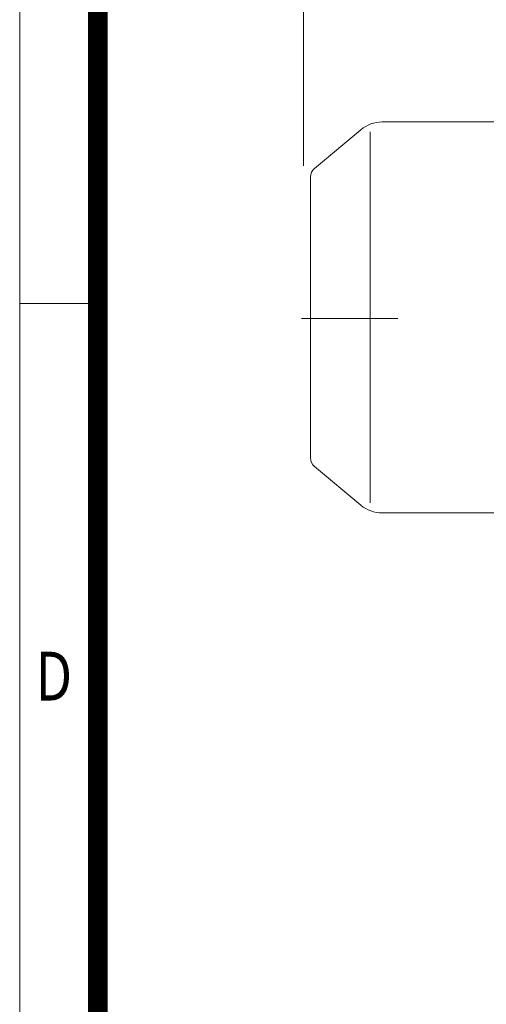
# Model space of a CAD drawing. Units: millimetres. Extents: x 2860 to 6010, y 16 to 4671.
# Drawn here: x 2860 to 3282, y 1708 to 2601 of the extents above; entities that cross this region are included whole.
import ezdxf
from ezdxf.enums import TextEntityAlignment as Align

# ---------------------------------------------------------------- set-up
doc = ezdxf.new("R2010")
doc.units = ezdxf.units.MM
doc.header["$LTSCALE"] = 100
doc.linetypes.add('CENTER2', pattern=[1.125, 0.75, -0.125, 0.125, -0.125])
doc.layers.get('0').update_dxf_attribs({"linetype": 'CONTINUOUS', "lineweight": 30})
doc.layers.get('DEFPOINTS').update_dxf_attribs({"linetype": 'CONTINUOUS'})
for name, color, linetype, lineweight in [('CENTER LINE', 1, 'CENTER2', 9), ('D', 7, 'CONTINUOUS', 9), ('OUTLINE', 3, 'CONTINUOUS', 20)]:
    doc.layers.add(name, color=color, linetype=linetype, lineweight=lineweight)
doc.styles.add('ROMANS', font='romans.shx', dxfattribs={"width": 0.7, "height": 3.5, "bigfont": 'whgtxt.shx'})
doc.styles.get("Standard").update_dxf_attribs({"font": 'romans.shx', "width": 0.8, "bigfont": 'whgtxt.shx'})
doc.dimstyles.new('STANDARD$0', dxfattribs={"dimscale": 0, "dimtxt": 2.5, "dimasz": 2.5, "dimexe": 1.25, "dimexo": 1.25, "dimgap": 0.671, "dimtad": 1, "dimdsep": 46, "dimtxsty": 'Standard', "dimblk": 'OPEN', "dimcen": 0, "dimclrd": 4, "dimclre": 4, "dimclrt": 7, "dimadec": 1, "dimazin": 2, "dimtfac": 1, "dimtmove": 0, "dimatfit": 3, "dimldrblk": 'OPEN', "dimfxl": 0, "dimtolj": 1, "dimtzin": 0, "dimlwd": -1, "dimlwe": -1, "dimarcsym": 0})

# ---------------------------------------------------------------- blocks, each defined once
blk = doc.blocks.new('HS_A4양식_S(297X210MM)')
for p, q in [((18, 277), (18, 14)), ((22, 145.5), (18, 145.5))]:
    blk.add_line(p, q)
at = {"color": 0}
blk.add_line((22, 277), (22, 14), dxfattribs=at)
at = {"color": 3, "const_width": 1}
blk.add_lwpolyline([(22, 273.072), (22, 17.5)], dxfattribs=at)
at = {"style": 'ROMANS', "width": 0.8}
blk.add_text('D', height=2.5, dxfattribs=at).set_placement((19.75, 126.092), align=Align.MIDDLE)
blk = doc.blocks.new('*D27')
at = {"layer": 'D', "transparency": 16777216}
for p, q in [((3116.72, 2467.99), (3116.72, 2893.39)), ((4398.72, 2394.86), (4398.72, 2893.39)), ((3151.72, 2883.39), (4363.72, 2883.39))]:
    blk.add_line(p, q, dxfattribs=at)
for points in [[(3151.72, 2889.22), (3151.72, 2877.55), (3116.72, 2883.39)], [(4363.72, 2889.22), (4363.72, 2877.55), (4398.72, 2883.39)]]:
    blk.add_solid(points, dxfattribs=at)
at = {"layer": 'DEFPOINTS', "color": 0, "transparency": 16777216}
for p in [(4398.72, 2883.39), (3116.72, 2457.99), (4398.72, 2384.86)]:
    blk.add_point(p, dxfattribs=at)
at = {"layer": 'D', "transparency": 16777216, "insert": (3788.12, 2910.89), "char_height": 35, "attachment_point": 5}
blk.add_mtext('APPROX. 1290', dxfattribs=at)
blk = doc.blocks.new('A$C56153714')
at = {"layer": 'CENTER LINE', "ltscale": 7}
blk.add_line((703.49, 202.52), (0, 202.52), dxfattribs=at)
at = {"layer": 'OUTLINE'}
for p, q in [((180.78, 380.53), (76.68, 380.53)), ((15.36, 338.32), (57.42, 373.53)), ((65.78, 35.2), (65.78, 371.45)), ((11.78, 76), (11.78, 330.66)), ((15.36, 68.33), (57.42, 33.12)), ((180.78, 26.13), (76.68, 26.13))]:
    blk.add_line(p, q, dxfattribs=at)
for centre, radius, start, end in [((76.68, 350.53), 30, 90, 129.93058), ((21.78, 330.66), 10, 129.93058, 180), ((21.78, 76), 10, 180, 230.06942), ((76.68, 56.13), 30, 230.06942, 270)]:
    blk.add_arc(centre, radius, start, end, dxfattribs=at)

msp = doc.modelspace()

# ---------------------------------------------------------------- block references
at = {"layer": 'D', "lineweight": 0, "xscale": 17.7, "yscale": 17.7, "zscale": 17.7}
msp.add_blockref('HS_A4양식_S(297X210MM)', (2540.94, -231.97), dxfattribs=at)
at = {"layer": 'D'}
msp.add_blockref('A$C56153714', (3111.44, 2127.34), dxfattribs=at)

# ---------------------------------------------------------------- dimensions: what is measured, and where the dimension line sits
dim = msp.add_linear_dim(base=(4398.72, 2883.39), p1=(3116.72, 2457.99), p2=(4398.72, 2384.86), text='APPROX. 1290', dimstyle='STANDARD$0', override={"dimscale": 10, "dimtxt": 3.5, "dimasz": 3.5, "dimexe": 1, "dimexo": 1, "dimgap": 1, "dimdec": 1, "dimclrd": 256, "dimclre": 256, "dimclrt": 256, "dimadec": 3, "dimtp": 0.1, "dimtm": 0.1, "dimtfac": 0.71, "dimtdec": 3, "dimtfill": 0, "dimtolj": 0, "dimtzin": 8, "dimarcsym": 1}, dxfattribs=at)
dim.commit()
dim.dimension.update_dxf_attribs({"geometry": '*D27', "text_midpoint": (3788.12, 2883.39), "dimtype": 160})

doc.saveas('drawing.dxf')
